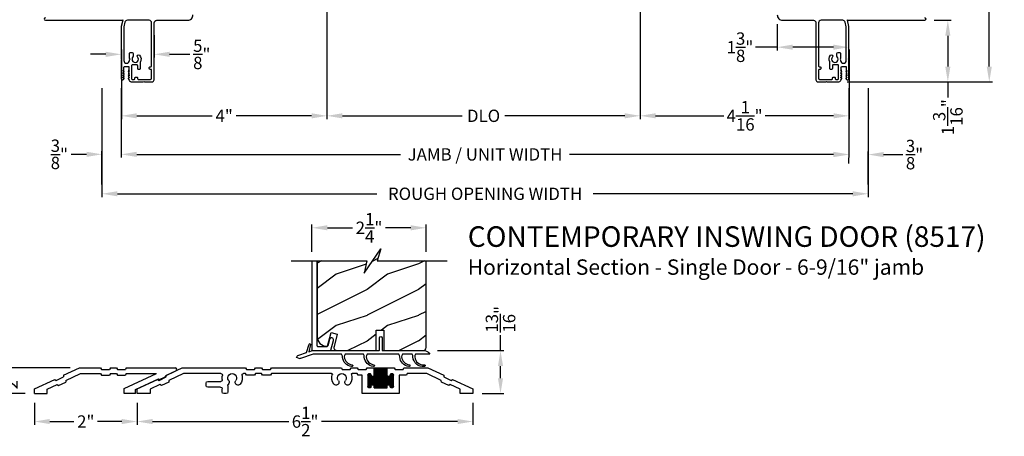
# Model space of a CAD drawing. Extents: x 238 to 374, y -200 to -156.
# Drawn here: x 286 to 305, y -178 to -170 of the extents above; entities that cross this region are included whole.
import ezdxf

# ---------------------------------------------------------------- set-up
doc = ezdxf.new("R2010")
doc.units = 0
doc.header["$LTSCALE"] = 2
doc.header["$MEASUREMENT"] = 0
doc.header["$PDMODE"] = 3
doc.layers.get('0').update_dxf_attribs({"linetype": 'CONTINUOUS'})
doc.layers.get('DEFPOINTS').update_dxf_attribs({"color": 3, "linetype": 'CONTINUOUS'})
doc.layers.add('Dim', color=7, linetype='CONTINUOUS')
doc.styles.add('Arial', font='arial.ttf')
doc.styles.get("Standard").update_dxf_attribs({"font": 'arial.ttf'})
doc.dimstyles.get("Standard").update_dxf_attribs({"dimtxt": 0.24, "dimasz": 0.3, "dimexe": 0.0625, "dimexo": 0.18, "dimgap": 0.09, "dimtad": 0, "dimdec": 4, "dimzin": 0, "dimdsep": 46, "dimlunit": 4, "dimtxsty": 'STANDARD', "dimcen": 0, "dimadec": 5, "dimazin": 0, "dimtfac": 1, "dimtdec": 4, "dimtofl": 0, "dimtmove": 0, "dimatfit": 3, "dimfxl": 1, "dimtolj": 1, "dimtzin": 0, "dimarcsym": 0})

# ---------------------------------------------------------------- blocks, each defined once
blk = doc.blocks.new('*D611')
at = {"layer": 'DEFPOINTS', "color": 0, "transparency": 16777216}
for p in [(287.776, -171.382), (301.93, -171.382), (301.93, -172.853)]:
    blk.add_point(p, dxfattribs=at)
at = {"layer": 'Dim', "color": 0, "lineweight": -2, "transparency": 16777216}
for p, q in [((287.776, -171.562), (287.776, -172.915)), ((301.93, -171.562), (301.93, -172.915)), ((288.076, -172.853), (293.207, -172.853)), ((301.63, -172.853), (296.498, -172.853))]:
    blk.add_line(p, q, dxfattribs=at)
at = {"layer": 'Dim', "color": 0, "transparency": 16777216}
for points in [[(288.076, -172.803), (288.076, -172.903), (287.776, -172.853)], [(301.63, -172.803), (301.63, -172.903), (301.93, -172.853)]]:
    blk.add_solid(points, dxfattribs=at)
at = {"layer": 'Dim', "color": 0, "transparency": 16777216, "insert": (294.853, -172.853), "char_height": 0.24, "attachment_point": 5}
blk.add_mtext('\\A1;JAMB / UNIT WIDTH', dxfattribs=at)
blk = doc.blocks.new('*D612')
at = {"layer": 'DEFPOINTS', "color": 0, "transparency": 16777216}
for p in [(287.401, -171.382), (302.305, -171.382), (302.305, -173.62)]:
    blk.add_point(p, dxfattribs=at)
at = {"layer": 'Dim', "color": 0, "lineweight": -2, "transparency": 16777216}
for p, q in [((287.401, -171.562), (287.401, -173.683)), ((302.305, -171.562), (302.305, -173.683)), ((287.701, -173.62), (292.75, -173.62)), ((302.005, -173.62), (296.955, -173.62))]:
    blk.add_line(p, q, dxfattribs=at)
at = {"layer": 'Dim', "color": 0, "transparency": 16777216}
for points in [[(287.701, -173.57), (287.701, -173.67), (287.401, -173.62)], [(302.005, -173.57), (302.005, -173.67), (302.305, -173.62)]]:
    blk.add_solid(points, dxfattribs=at)
at = {"layer": 'Dim', "color": 0, "transparency": 16777216, "insert": (294.853, -173.62), "char_height": 0.24, "attachment_point": 5}
blk.add_mtext('\\A1;ROUGH OPENING WIDTH', dxfattribs=at)
blk = doc.blocks.new('*D613')
at = {"layer": 'DEFPOINTS', "color": 0, "transparency": 16777216}
for p in [(287.401, -172.852), (287.776, -172.853), (287.401, -173.62)]:
    blk.add_point(p, dxfattribs=at)
at = {"layer": 'Dim', "color": 0, "lineweight": -2, "transparency": 16777216}
for p, q in [((287.776, -172.673), (287.776, -172.789)), ((287.101, -172.852), (286.801, -172.852)), ((287.401, -173.44), (287.401, -172.789)), ((288.076, -172.852), (288.376, -172.852))]:
    blk.add_line(p, q, dxfattribs=at)
at = {"layer": 'Dim', "color": 0, "transparency": 16777216}
for points in [[(287.101, -172.802), (287.101, -172.902), (287.401, -172.852)], [(288.076, -172.802), (288.076, -172.902), (287.776, -172.852)]]:
    blk.add_solid(points, dxfattribs=at)
at = {"layer": 'Dim', "color": 0, "transparency": 16777216, "insert": (286.572, -172.852), "char_height": 0.24, "attachment_point": 5}
blk.add_mtext('\\A1;{\\H1x;\\S3/8;}"', dxfattribs=at)
blk = doc.blocks.new('*D614')
at = {"layer": 'DEFPOINTS', "color": 0, "transparency": 16777216}
for p in [(301.93, -172.853), (302.305, -172.857), (302.305, -173.62)]:
    blk.add_point(p, dxfattribs=at)
at = {"layer": 'Dim', "color": 0, "lineweight": -2, "transparency": 16777216}
for p, q in [((301.63, -172.857), (301.33, -172.857)), ((301.93, -173.033), (301.93, -172.919)), ((302.305, -173.44), (302.305, -172.794)), ((302.605, -172.857), (302.977, -172.857))]:
    blk.add_line(p, q, dxfattribs=at)
at = {"layer": 'Dim', "color": 0, "transparency": 16777216}
for points in [[(301.63, -172.807), (301.63, -172.907), (301.93, -172.857)], [(302.605, -172.807), (302.605, -172.907), (302.305, -172.857)]]:
    blk.add_solid(points, dxfattribs=at)
at = {"layer": 'Dim', "color": 0, "transparency": 16777216, "insert": (303.206, -172.857), "char_height": 0.24, "attachment_point": 5}
blk.add_mtext('\\A1;{\\H1x;\\S3/8;}"', dxfattribs=at)
blk = doc.blocks.new('*D615')
at = {"layer": 'DEFPOINTS', "color": 0, "transparency": 16777216}
for p in [(287.776, -170.336), (288.416, -170.354), (288.416, -170.905)]:
    blk.add_point(p, dxfattribs=at)
at = {"layer": 'Dim', "color": 0, "lineweight": -2, "transparency": 16777216}
for p, q in [((287.776, -170.516), (287.776, -170.967)), ((288.416, -170.534), (288.416, -170.967)), ((287.476, -170.905), (287.176, -170.905)), ((288.716, -170.905), (289.113, -170.905))]:
    blk.add_line(p, q, dxfattribs=at)
at = {"layer": 'Dim', "color": 0, "transparency": 16777216}
for points in [[(287.476, -170.855), (287.476, -170.955), (287.776, -170.905)], [(288.716, -170.855), (288.716, -170.955), (288.416, -170.905)]]:
    blk.add_solid(points, dxfattribs=at)
at = {"layer": 'Dim', "color": 0, "transparency": 16777216, "insert": (289.342, -170.905), "char_height": 0.24, "attachment_point": 5}
blk.add_mtext('\\A1;{\\H1x;\\S5/8;}"', dxfattribs=at)
blk = doc.blocks.new('*D619')
at = {"layer": 'DEFPOINTS', "color": 0, "transparency": 16777216}
for p in [(303.405, -170.243), (303.854, -170.243), (301.719, -171.443)]:
    blk.add_point(p, dxfattribs=at)
at = {"layer": 'Dim', "color": 0, "lineweight": -2, "transparency": 16777216}
for p, q in [((303.585, -170.243), (303.916, -170.243)), ((303.854, -170.543), (303.854, -171.143)), ((301.899, -171.443), (303.916, -171.443)), ((303.854, -171.443), (303.854, -171.743))]:
    blk.add_line(p, q, dxfattribs=at)
at = {"layer": 'Dim', "color": 0, "transparency": 16777216}
for points in [[(303.804, -170.543), (303.904, -170.543), (303.854, -170.243)], [(303.804, -171.143), (303.904, -171.143), (303.854, -171.443)]]:
    blk.add_solid(points, dxfattribs=at)
at = {"layer": 'Dim', "color": 0, "transparency": 16777216, "insert": (303.854, -172.128), "char_height": 0.24, "attachment_point": 5, "rotation": 90}
blk.add_mtext('\\A1;1{\\H1x;\\S3/16;}"', dxfattribs=at)
blk = doc.blocks.new('*D621')
at = {"layer": 'DEFPOINTS', "color": 0, "transparency": 16777216}
for p in [(301.93, -163.63), (304.66, -163.63), (301.719, -171.443)]:
    blk.add_point(p, dxfattribs=at)
at = {"layer": 'Dim', "color": 0, "lineweight": -2, "transparency": 16777216}
for p, q in [((302.11, -163.63), (304.723, -163.63)), ((304.66, -163.93), (304.66, -167.141)), ((304.66, -171.143), (304.66, -167.932)), ((301.899, -171.443), (304.723, -171.443))]:
    blk.add_line(p, q, dxfattribs=at)
at = {"layer": 'Dim', "color": 0, "transparency": 16777216}
for points in [[(304.61, -163.93), (304.71, -163.93), (304.66, -163.63)], [(304.61, -171.143), (304.71, -171.143), (304.66, -171.443)]]:
    blk.add_solid(points, dxfattribs=at)
at = {"layer": 'Dim', "color": 0, "transparency": 16777216, "insert": (304.66, -167.537), "char_height": 0.24, "attachment_point": 5, "rotation": 90}
blk.add_mtext('\\A1;7{\\H1x;\\S13/16;}"', dxfattribs=at)
blk = doc.blocks.new('*D628')
at = {"layer": 'DEFPOINTS', "color": 0, "transparency": 16777216}
for p in [(300.537, -170.138), (300.537, -170.766), (301.93, -171.382)]:
    blk.add_point(p, dxfattribs=at)
at = {"layer": 'Dim', "color": 0, "lineweight": -2, "transparency": 16777216}
for p, q in [((300.537, -170.318), (300.537, -170.828)), ((300.537, -170.766), (300.115, -170.766)), ((301.63, -170.766), (300.837, -170.766)), ((301.93, -171.202), (301.93, -170.703))]:
    blk.add_line(p, q, dxfattribs=at)
at = {"layer": 'Dim', "color": 0, "transparency": 16777216}
for points in [[(300.837, -170.716), (300.837, -170.816), (300.537, -170.766)], [(301.63, -170.716), (301.63, -170.816), (301.93, -170.766)]]:
    blk.add_solid(points, dxfattribs=at)
at = {"layer": 'Dim', "color": 0, "transparency": 16777216, "insert": (299.811, -170.766), "char_height": 0.24, "attachment_point": 5}
blk.add_mtext('\\A1;1{\\H1x;\\S3/8;}"', dxfattribs=at)
blk = doc.blocks.new('*D636')
at = {"layer": 'DEFPOINTS', "color": 0, "transparency": 16777216}
for p in [(291.778, -169.569), (287.778, -170.631), (291.778, -172.102)]:
    blk.add_point(p, dxfattribs=at)
at = {"layer": 'Dim', "color": 0, "lineweight": -2, "transparency": 16777216}
for p, q in [((291.778, -169.749), (291.778, -172.165)), ((287.778, -170.811), (287.778, -172.165)), ((288.078, -172.102), (289.545, -172.102)), ((291.478, -172.102), (290.011, -172.102))]:
    blk.add_line(p, q, dxfattribs=at)
at = {"layer": 'Dim', "color": 0, "transparency": 16777216}
for points in [[(288.078, -172.052), (288.078, -172.152), (287.778, -172.102)], [(291.478, -172.052), (291.478, -172.152), (291.778, -172.102)]]:
    blk.add_solid(points, dxfattribs=at)
at = {"layer": 'Dim', "color": 0, "transparency": 16777216, "insert": (289.778, -172.102), "char_height": 0.24, "attachment_point": 5}
blk.add_mtext('\\A1;4"', dxfattribs=at)
blk = doc.blocks.new('*D555')
at = {"layer": 'DEFPOINTS', "color": 0, "transparency": 16777216}
for p in [(291.778, -169.569), (297.869, -169.58), (297.869, -172.102)]:
    blk.add_point(p, dxfattribs=at)
at = {"layer": 'Dim', "color": 0, "lineweight": -2, "transparency": 16777216}
for p, q in [((291.778, -169.749), (291.778, -172.165)), ((297.869, -169.76), (297.869, -172.165)), ((292.078, -172.102), (294.409, -172.102)), ((297.569, -172.102), (295.238, -172.102))]:
    blk.add_line(p, q, dxfattribs=at)
at = {"layer": 'Dim', "color": 0, "transparency": 16777216}
for points in [[(292.078, -172.052), (292.078, -172.152), (291.778, -172.102)], [(297.569, -172.052), (297.569, -172.152), (297.869, -172.102)]]:
    blk.add_solid(points, dxfattribs=at)
at = {"layer": 'Dim', "color": 0, "transparency": 16777216, "insert": (294.823, -172.102), "char_height": 0.24, "attachment_point": 5}
blk.add_mtext('\\A1;DLO', dxfattribs=at)
blk = doc.blocks.new('*D556')
at = {"layer": 'DEFPOINTS', "color": 0, "transparency": 16777216}
for p in [(297.869, -169.58), (301.932, -170.631), (301.932, -172.102)]:
    blk.add_point(p, dxfattribs=at)
at = {"layer": 'Dim', "color": 0, "lineweight": -2, "transparency": 16777216}
for p, q in [((297.869, -169.76), (297.869, -172.165)), ((301.932, -170.811), (301.932, -172.165)), ((298.169, -172.102), (299.499, -172.102)), ((301.632, -172.102), (300.302, -172.102))]:
    blk.add_line(p, q, dxfattribs=at)
at = {"layer": 'Dim', "color": 0, "transparency": 16777216}
for points in [[(298.169, -172.052), (298.169, -172.152), (297.869, -172.102)], [(301.632, -172.052), (301.632, -172.152), (301.932, -172.102)]]:
    blk.add_solid(points, dxfattribs=at)
at = {"layer": 'Dim', "color": 0, "transparency": 16777216, "insert": (299.901, -172.102), "char_height": 0.24, "attachment_point": 5}
blk.add_mtext('\\A1;4{\\H1x;\\S1/16;}"', dxfattribs=at)
blk = doc.blocks.new('A$C58A42A30')
for p, q in [((-1.73, -0.337), (-2.037, -0.48)), ((-1.264, -0.337), (-1.73, -0.337)), ((-1.247, -0.367), (-1.264, -0.337)), ((-1.091, -0.367), (-1.247, -0.367)), ((-1.074, -0.337), (-1.091, -0.367)), ((-0.935, -0.337), (-1.074, -0.337)), ((-0.685, -0.337), (-0.935, -0.337)), ((-0.935, -0.477), (-0.935, -0.337)), ((-0.935, -0.342), (-0.685, -0.342)), ((-0.935, -0.352), (-0.685, -0.352)), ((-0.935, -0.362), (-0.685, -0.362)), ((-0.935, -0.372), (-0.685, -0.372)), ((-0.935, -0.382), (-0.685, -0.382)), ((-0.926, -0.727), (-0.926, -0.337)), ((-0.916, -0.727), (-0.916, -0.337)), ((-0.906, -0.727), (-0.906, -0.337)), ((-0.896, -0.727), (-0.896, -0.337)), ((-0.886, -0.727), (-0.886, -0.337)), ((-0.876, -0.727), (-0.876, -0.337)), ((-0.866, -0.727), (-0.866, -0.337)), ((-0.856, -0.727), (-0.856, -0.337)), ((-0.846, -0.727), (-0.846, -0.337)), ((-0.836, -0.727), (-0.836, -0.337)), ((-0.826, -0.727), (-0.826, -0.337)), ((-0.816, -0.727), (-0.816, -0.337)), ((-0.806, -0.727), (-0.806, -0.337)), ((-0.796, -0.727), (-0.796, -0.337)), ((-0.786, -0.727), (-0.786, -0.337)), ((-0.776, -0.727), (-0.776, -0.337)), ((-0.766, -0.727), (-0.766, -0.337)), ((-0.756, -0.727), (-0.756, -0.337)), ((-0.746, -0.727), (-0.746, -0.337)), ((-0.736, -0.727), (-0.736, -0.337)), ((-0.726, -0.727), (-0.726, -0.337)), ((-0.716, -0.727), (-0.716, -0.337)), ((-0.706, -0.727), (-0.706, -0.337)), ((-0.696, -0.727), (-0.696, -0.337)), ((-0.686, -0.727), (-0.686, -0.337)), ((-0.546, -0.337), (-0.685, -0.337)), ((-0.685, -0.337), (-0.685, -0.477)), ((-0.529, -0.367), (-0.546, -0.337)), ((-0.373, -0.367), (-0.529, -0.367)), ((-0.356, -0.337), (-0.373, -0.367)), ((-0.236, -0.337), (-0.356, -0.337)), ((-0.219, -0.367), (-0.236, -0.337)), ((-0.063, -0.367), (-0.219, -0.367)), ((-0.046, -0.337), (-0.063, -0.367)), ((1.316, -0.337), (-0.046, -0.337)), ((1.333, -0.367), (1.316, -0.337)), ((1.489, -0.367), (1.333, -0.367)), ((1.506, -0.337), (1.489, -0.367)), ((1.626, -0.337), (1.506, -0.337)), ((1.643, -0.367), (1.626, -0.337)), ((1.799, -0.367), (1.643, -0.367)), ((1.816, -0.337), (1.799, -0.367)), ((3.051, -0.337), (1.816, -0.337)), ((3.357, -0.48), (3.051, -0.337)), ((-2.209, -0.56), (-2.605, -0.745)), ((-2.181, -0.58), (-2.209, -0.56)), ((-2.039, -0.514), (-2.181, -0.58)), ((-2.037, -0.48), (-2.039, -0.514)), ((-1.99, -0.58), (-1.706, -0.447)), ((-1.706, -0.447), (-1.328, -0.447)), ((-1.328, -0.447), (-1.311, -0.477)), ((-1.311, -0.477), (-1.17, -0.477)), ((-1.17, -0.477), (-1.17, -0.837)), ((-1.06, -0.472), (-0.996, -0.472)), ((-1.06, -0.695), (-1.06, -0.48)), ((-1.06, -0.482), (-0.995, -0.482)), ((-1.06, -0.492), (-0.991, -0.492)), ((-1.06, -0.502), (-0.982, -0.502)), ((-1.06, -0.512), (-0.56, -0.512)), ((-1.06, -0.522), (-0.56, -0.522)), ((-1.06, -0.532), (-0.56, -0.532)), ((-1.06, -0.542), (-0.56, -0.542)), ((-1.06, -0.552), (-0.56, -0.552)), ((-1.06, -0.562), (-0.56, -0.562)), ((-1.06, -0.572), (-0.56, -0.572)), ((-1.056, -0.711), (-1.056, -0.463)), ((-1.055, -0.462), (-1, -0.462)), ((-1.046, -0.452), (-1.01, -0.452)), ((-1.046, -0.722), (-1.046, -0.453)), ((-1.036, -0.726), (-1.036, -0.448)), ((-1.026, -0.727), (-1.026, -0.447)), ((-1.016, -0.725), (-1.016, -0.449)), ((-1.006, -0.719), (-1.006, -0.456)), ((-0.996, -0.701), (-0.996, -0.473)), ((-0.996, -0.476), (-0.995, -0.477)), ((-0.986, -0.675), (-0.986, -0.499)), ((-0.976, -0.669), (-0.976, -0.505)), ((-0.966, -0.667), (-0.966, -0.507)), ((-0.956, -0.669), (-0.956, -0.506)), ((-0.949, -0.502), (-0.672, -0.502)), ((-0.946, -0.674), (-0.946, -0.5)), ((-0.94, -0.492), (-0.681, -0.492)), ((-0.936, -0.482), (-0.685, -0.482)), ((-0.936, -0.691), (-0.936, -0.483)), ((-0.935, -0.392), (-0.685, -0.392)), ((-0.935, -0.402), (-0.685, -0.402)), ((-0.935, -0.412), (-0.685, -0.412)), ((-0.935, -0.422), (-0.685, -0.422)), ((-0.935, -0.432), (-0.685, -0.432)), ((-0.935, -0.442), (-0.685, -0.442)), ((-0.935, -0.452), (-0.685, -0.452)), ((-0.935, -0.462), (-0.685, -0.462)), ((-0.935, -0.472), (-0.685, -0.472)), ((-0.676, -0.675), (-0.676, -0.499)), ((-0.666, -0.669), (-0.666, -0.505)), ((-0.656, -0.667), (-0.656, -0.507)), ((-0.646, -0.669), (-0.646, -0.506)), ((-0.639, -0.502), (-0.56, -0.502)), ((-0.636, -0.674), (-0.636, -0.5)), ((-0.63, -0.492), (-0.56, -0.492)), ((-0.626, -0.482), (-0.56, -0.482)), ((-0.626, -0.691), (-0.626, -0.483)), ((-0.625, -0.472), (-0.561, -0.472)), ((-0.625, -0.477), (-0.625, -0.476)), ((-0.62, -0.462), (-0.565, -0.462)), ((-0.616, -0.717), (-0.616, -0.457)), ((-0.611, -0.452), (-0.575, -0.452)), ((-0.606, -0.724), (-0.606, -0.45)), ((-0.596, -0.727), (-0.596, -0.447)), ((-0.586, -0.726), (-0.586, -0.448)), ((-0.576, -0.722), (-0.576, -0.452)), ((-0.566, -0.713), (-0.566, -0.461)), ((-0.56, -0.48), (-0.56, -0.695)), ((-0.45, -0.837), (-0.45, -0.477)), ((-0.45, -0.477), (-0.373, -0.477)), ((-0.373, -0.477), (-0.356, -0.447)), ((-0.356, -0.447), (-0.255, -0.447)), ((0.145, -0.447), (1.316, -0.447)), ((1.316, -0.447), (1.333, -0.477)), ((1.333, -0.477), (1.489, -0.477)), ((1.489, -0.477), (1.506, -0.447)), ((1.506, -0.447), (1.626, -0.447)), ((1.626, -0.447), (1.643, -0.477)), ((1.643, -0.477), (1.799, -0.477)), ((1.799, -0.477), (1.816, -0.447)), ((1.816, -0.447), (1.856, -0.447)), ((2.298, -0.447), (3.026, -0.447)), ((3.026, -0.447), (3.311, -0.58)), ((3.36, -0.514), (3.357, -0.48)), ((3.501, -0.58), (3.36, -0.514)), ((3.529, -0.56), (3.501, -0.58)), ((3.926, -0.745), (3.529, -0.56)), ((-2.605, -0.745), (-2.605, -0.837)), ((-2.355, -0.75), (-2.162, -0.66)), ((-2.355, -0.837), (-2.355, -0.75)), ((-2.162, -0.66), (-2.134, -0.68)), ((-2.134, -0.68), (-1.993, -0.614)), ((-1.993, -0.614), (-1.99, -0.58)), ((-1.06, -0.582), (-0.56, -0.582)), ((-1.06, -0.592), (-0.56, -0.592)), ((-1.06, -0.602), (-0.56, -0.602)), ((-1.06, -0.612), (-0.56, -0.612)), ((-1.06, -0.622), (-0.56, -0.622)), ((-1.06, -0.632), (-0.56, -0.632)), ((-1.06, -0.642), (-0.56, -0.642)), ((-1.06, -0.652), (-0.56, -0.652)), ((-1.06, -0.662), (-0.56, -0.662)), ((-1.06, -0.672), (-0.982, -0.672)), ((-1.06, -0.682), (-0.991, -0.682)), ((-1.06, -0.692), (-0.995, -0.692)), ((-1.059, -0.702), (-0.996, -0.702)), ((-1.055, -0.712), (-1.001, -0.712)), ((-1.045, -0.722), (-1.011, -0.722)), ((-0.995, -0.697), (-0.996, -0.698)), ((-0.948, -0.672), (-0.672, -0.672)), ((-0.939, -0.682), (-0.681, -0.682)), ((-0.936, -0.692), (-0.685, -0.692)), ((-0.935, -0.727), (-0.935, -0.697)), ((-0.935, -0.702), (-0.685, -0.702)), ((-0.935, -0.712), (-0.685, -0.712)), ((-0.935, -0.722), (-0.685, -0.722)), ((-0.685, -0.727), (-0.935, -0.727)), ((-0.685, -0.697), (-0.685, -0.727)), ((-0.638, -0.672), (-0.56, -0.672)), ((-0.629, -0.682), (-0.56, -0.682)), ((-0.626, -0.692), (-0.56, -0.692)), ((-0.625, -0.698), (-0.625, -0.697)), ((-0.624, -0.702), (-0.561, -0.702)), ((-0.62, -0.712), (-0.566, -0.712)), ((-0.61, -0.722), (-0.576, -0.722)), ((2.163, -0.682), (2.163, -0.806)), ((2.273, -0.806), (2.273, -0.743)), ((2.554, -0.602), (2.301, -0.602)), ((2.304, -0.712), (2.554, -0.712)), ((2.585, -0.681), (2.585, -0.633)), ((3.311, -0.58), (3.313, -0.614)), ((3.313, -0.614), (3.455, -0.68)), ((3.455, -0.68), (3.483, -0.66)), ((3.483, -0.66), (3.676, -0.75)), ((3.676, -0.75), (3.676, -0.837)), ((3.926, -0.837), (3.926, -0.745)), ((-2.605, -0.837), (-2.355, -0.837)), ((-1.17, -0.837), (-0.45, -0.837)), ((2.194, -0.837), (2.242, -0.837)), ((3.676, -0.837), (3.926, -0.837))]:
    blk.add_line(p, q)
for centre, radius, start, end in [((-1.028, -0.48), 0.0325, 5.8893, 180), ((-0.965, -0.477), 0.03, 180, 0), ((-0.655, -0.477), 0.03, 180, 0), ((-0.593, -0.48), 0.0325, 360, 174.1107), ((-0.255, -0.463), 0.016, 340.7198, 90), ((-0.055, -0.533), 0.196, 160.7198, 217.0173), ((-0.055, -0.533), 0.086, 322.9827, 217.0173), ((-0.055, -0.533), 0.196, 322.9827, 19.2802), ((0.145, -0.463), 0.016, 90, 199.2802), ((1.856, -0.478), 0.0313, 346.0501, 90), ((2.077, -0.533), 0.196, 166.0501, 217.0173), ((2.077, -0.533), 0.086, 322.9827, 217.0173), ((2.298, -0.478), 0.0313, 90, 193.9499), ((2.077, -0.533), 0.196, 350.4466, 13.9499), ((2.301, -0.571), 0.0313, 170.4466, 270), ((-1.028, -0.695), 0.0325, 180, 354.1107), ((-0.965, -0.697), 0.03, 0, 180), ((-0.655, -0.697), 0.03, 0, 180), ((-0.593, -0.695), 0.0325, 185.8893, 0), ((-0.168, -0.618), 0.055, 217.0173, 37.0173), ((0.057, -0.618), 0.055, 142.9827, 322.9827), ((1.964, -0.618), 0.055, 217.0173, 37.0173), ((2.19, -0.618), 0.055, 142.9827, 227.7741), ((2.132, -0.682), 0.0313, 360, 47.7741), ((2.304, -0.743), 0.0312, 90, 180), ((2.554, -0.633), 0.0312, 0, 90), ((2.554, -0.681), 0.0312, 270, 0), ((2.194, -0.806), 0.0312, 180, 270), ((2.242, -0.806), 0.0313, 270, 360)]:
    blk.add_arc(centre, radius, start, end)
blk = doc.blocks.new('*D557')
at = {"layer": 'DEFPOINTS', "color": 0, "transparency": 16777216}
for p in [(288.086, -177.51), (294.617, -177.51), (294.617, -178.054)]:
    blk.add_point(p, dxfattribs=at)
at = {"layer": 'Dim', "color": 0, "lineweight": -2, "transparency": 16777216}
for p, q in [((288.086, -177.69), (288.086, -178.117)), ((294.617, -177.69), (294.617, -178.117)), ((288.386, -178.054), (291.036, -178.054)), ((294.317, -178.054), (291.668, -178.054))]:
    blk.add_line(p, q, dxfattribs=at)
at = {"layer": 'Dim', "color": 0, "transparency": 16777216}
for points in [[(288.386, -178.004), (288.386, -178.104), (288.086, -178.054)], [(294.317, -178.004), (294.317, -178.104), (294.617, -178.054)]]:
    blk.add_solid(points, dxfattribs=at)
at = {"layer": 'Dim', "color": 0, "transparency": 16777216, "insert": (291.352, -178.054), "char_height": 0.24, "attachment_point": 5}
blk.add_mtext('\\A1;6{\\H1x;\\S1/2;}"', dxfattribs=at)
blk = doc.blocks.new('*D558')
at = {"layer": 'DEFPOINTS', "color": 0, "transparency": 16777216}
for p in [(285.473, -177.01), (286.961, -177.01), (286.086, -177.51)]:
    blk.add_point(p, dxfattribs=at)
at = {"layer": 'Dim', "color": 0, "lineweight": -2, "transparency": 16777216}
for p, q in [((285.473, -176.71), (285.473, -176.41)), ((286.781, -177.01), (285.411, -177.01)), ((285.906, -177.51), (285.411, -177.51)), ((285.473, -177.81), (285.473, -178.11))]:
    blk.add_line(p, q, dxfattribs=at)
at = {"layer": 'Dim', "color": 0, "transparency": 16777216}
for points in [[(285.423, -176.71), (285.523, -176.71), (285.473, -177.01)], [(285.423, -177.81), (285.523, -177.81), (285.473, -177.51)]]:
    blk.add_solid(points, dxfattribs=at)
at = {"layer": 'Dim', "color": 0, "transparency": 16777216, "insert": (285.473, -177.26), "char_height": 0.24, "attachment_point": 5, "rotation": 90}
blk.add_mtext('\\A1;{\\H1x;\\S1/2;}"', dxfattribs=at)
blk = doc.blocks.new('*D559')
at = {"layer": 'DEFPOINTS', "color": 0, "transparency": 16777216}
for p in [(293.707, -174.282), (291.485, -174.928), (293.707, -174.928)]:
    blk.add_point(p, dxfattribs=at)
at = {"layer": 'Dim', "color": 0, "lineweight": -2, "transparency": 16777216}
for p, q in [((291.485, -174.748), (291.485, -174.22)), ((293.707, -174.748), (293.707, -174.22)), ((291.785, -174.282), (292.275, -174.282)), ((293.407, -174.282), (292.917, -174.282))]:
    blk.add_line(p, q, dxfattribs=at)
at = {"layer": 'Dim', "color": 0, "transparency": 16777216}
for points in [[(291.785, -174.232), (291.785, -174.332), (291.485, -174.282)], [(293.407, -174.232), (293.407, -174.332), (293.707, -174.282)]]:
    blk.add_solid(points, dxfattribs=at)
at = {"layer": 'Dim', "color": 0, "transparency": 16777216, "insert": (292.596, -174.282), "char_height": 0.24, "attachment_point": 5}
blk.add_mtext('\\A1;2{\\H1x;\\S1/4;}"', dxfattribs=at)
blk = doc.blocks.new('*D560')
at = {"layer": 'DEFPOINTS', "color": 0, "transparency": 16777216}
for p in [(293.749, -176.674), (295.153, -176.674), (294.617, -177.51)]:
    blk.add_point(p, dxfattribs=at)
at = {"layer": 'Dim', "color": 0, "lineweight": -2, "transparency": 16777216}
for p, q in [((295.153, -176.674), (295.153, -176.374)), ((293.929, -176.674), (295.215, -176.674)), ((295.153, -177.21), (295.153, -176.974)), ((294.797, -177.51), (295.215, -177.51))]:
    blk.add_line(p, q, dxfattribs=at)
at = {"layer": 'Dim', "color": 0, "transparency": 16777216}
for points in [[(295.103, -176.974), (295.203, -176.974), (295.153, -176.674)], [(295.103, -177.21), (295.203, -177.21), (295.153, -177.51)]]:
    blk.add_solid(points, dxfattribs=at)
at = {"layer": 'Dim', "color": 0, "transparency": 16777216, "insert": (295.153, -176.064), "char_height": 0.24, "attachment_point": 5, "rotation": 90}
blk.add_mtext('\\A1;{\\H1x;\\S13/16;}"', dxfattribs=at)
blk = doc.blocks.new('ADA SILL EXT_CL_S_4228')
for p, q in [((-1.81, -0.033), (-1.504, 0.11)), ((-1.764, -0.133), (-1.479, 0)), ((-1.504, 0.11), (-1.09, 0.11)), ((-1.479, 0), (-1.09, 0)), ((-1.09, 0.11), (-1.073, 0.08)), ((-1.09, 0), (-1.073, -0.03)), ((-1.073, 0.08), (-0.917, 0.08)), ((-0.9, 0.11), (-0.917, 0.08)), ((-0.9, 0), (-0.917, -0.03)), ((-0.9, 0.11), (-0.78, 0.11)), ((-0.9, 0), (-0.78, 0)), ((-0.78, 0.11), (-0.763, 0.08)), ((-0.78, 0), (-0.763, -0.03)), ((-0.763, 0.08), (-0.607, 0.08)), ((-0.629, -0.293), (0, 0)), ((-0.59, 0.11), (-0.607, 0.08)), ((-0.59, 0), (-0.607, -0.03)), ((-0.59, 0.11), (0.361, 0.11)), ((-0.59, 0), (0, 0)), ((0.169, -0.043), (0.374, 0.053)), ((-2.379, -0.298), (-1.982, -0.113)), ((-1.982, -0.113), (-1.954, -0.133)), ((-1.954, -0.133), (-1.813, -0.067)), ((-1.907, -0.233), (-1.767, -0.167)), ((-1.81, -0.033), (-1.813, -0.067)), ((-1.764, -0.133), (-1.767, -0.167)), ((-1.073, -0.03), (-0.917, -0.03)), ((-0.763, -0.03), (-0.607, -0.03)), ((-0.409, -0.312), (0.038, -0.104)), ((0.038, -0.104), (0.057, -0.117)), ((0.057, -0.117), (0.167, -0.066)), ((0.169, -0.043), (0.167, -0.066)), ((-2.379, -0.39), (-2.379, -0.298)), ((-2.129, -0.303), (-1.936, -0.213)), ((-2.129, -0.39), (-2.129, -0.303)), ((-1.936, -0.213), (-1.907, -0.233)), ((-0.629, -0.39), (-0.629, -0.293)), ((-0.409, -0.39), (-0.409, -0.312)), ((-2.379, -0.39), (-2.129, -0.39)), ((-0.409, -0.39), (-0.629, -0.39))]:
    blk.add_line(p, q)
blk.add_arc((0.361, 0.08), 0.03, 295, 90)
blk = doc.blocks.new('*D561')
at = {"color": 0, "lineweight": -2, "transparency": 16777216}
for p, q in [((286.086, -177.69), (286.086, -178.117)), ((288.086, -177.69), (288.086, -178.117)), ((286.386, -178.054), (286.856, -178.054)), ((287.786, -178.054), (287.316, -178.054))]:
    blk.add_line(p, q, dxfattribs=at)
at = {"color": 0, "transparency": 16777216}
for points in [[(286.386, -178.004), (286.386, -178.104), (286.086, -178.054)], [(287.786, -178.004), (287.786, -178.104), (288.086, -178.054)]]:
    blk.add_solid(points, dxfattribs=at)
at = {"layer": 'DEFPOINTS', "color": 0, "transparency": 16777216}
for p in [(286.086, -177.51), (288.086, -177.51), (286.086, -178.054)]:
    blk.add_point(p, dxfattribs=at)
at = {"color": 0, "transparency": 16777216, "insert": (287.086, -178.054), "char_height": 0.24, "attachment_point": 5}
blk.add_mtext('\\A1;2"', dxfattribs=at)

msp = doc.modelspace()

# ---------------------------------------------------------------- hatches: boundary and pattern name
h = msp.add_hatch()
h.set_pattern_fill('WOOD2', color=256, style=0)
h.set_pattern_definition([(216.8699, (21.95516, -199.18799), (2.99999992, 2.00000012), [0.5, -4.5]), (206.5651, (22.55516, -199.488), (-0.99999916, -1.0000013), [1.118034, -1.118034]), (198.4349, (22.55516, -199.988), (-2.00000043, -0.9999984), [0.632456, -2.529822])])
h.paths.add_polyline_path([(293.70711, -174.92787), (292.75287, -174.92787), (292.82706, -174.68928), (292.49865, -175.16645), (292.55287, -174.92787), (291.58511, -174.92787), (291.58511, -176.40005), (291.58872, -176.43673), (291.59942, -176.47199), (291.61679, -176.5045), (291.64017, -176.53299), (291.66866, -176.55637), (291.70117, -176.57374), (291.73643, -176.58444), (291.77311, -176.58805), (291.78777, -176.58805, 0.00791809), (291.78802, -176.58785), (291.85897, -176.32305), (291.97871, -176.35513), (291.91434, -176.59537, 0.49314591), (291.97471, -176.67405), (292.73669, -176.67405), (292.73669, -176.47133, -0.59248988), (292.73473, -176.4539), (292.73669, -176.45252), (292.73669, -176.38633, -0.59315558), (292.73474, -176.36889), (292.73669, -176.36752), (292.73669, -176.27582), (292.88562, -176.27582), (292.88562, -176.67405), (293.64461, -176.67405, 0.41421356), (293.70711, -176.61155)])

# ---------------------------------------------------------------- linework, layer by layer
for p, q in [((291.48511, -174.92787), (291.48511, -176.65807)), ((291.58511, -176.58008), (291.58511, -174.92787)), ((291.82586, -176.45404), (291.79139, -176.58267)), ((291.8529, -176.66222), (291.90313, -176.47475)), ((291.50111, -176.67408), (291.83744, -176.67408)), ((291.59511, -176.59008), (291.78173, -176.59008)), ((292.90892, -176.67405), (293.6826, -176.67405))]:
    msp.add_line(p, q)
for points in [[(286.30058, -170.19277, 0.99999413), (286.30058, -170.24277), (287.79325, -170.24277, 0.19880108), (287.79679, -170.24131), (287.80532, -170.23277), (287.80532, -170.24274), (287.77626, -170.36488, 0.05860448), (287.77558, -170.37067), (287.77558, -170.98677), (287.78758, -170.99877), (287.77558, -171.01077), (287.77558, -171.3816, 0.76752208), (287.82076, -171.39369), (287.83223, -171.37381, 0.57717498), (287.82703, -171.36481), (287.82103, -171.36481, -0.60319084), (287.81608, -171.35542), (287.83198, -171.3322, 0.60338639), (287.82703, -171.32281), (287.82103, -171.32281, -0.60316506), (287.81608, -171.31342), (287.83198, -171.2902, 0.60335876), (287.82703, -171.28081), (287.82103, -171.28081, -0.60319084), (287.81608, -171.27142), (287.83198, -171.2482, 0.60338639), (287.82703, -171.23881), (287.82103, -171.23881, -0.57732283), (287.81584, -171.22981), (287.82577, -171.21261, 0.1318042), (287.82657, -171.20961), (287.82657, -171.15383, -0.41415623), (287.84157, -171.13883), (287.91157, -171.13883, -0.41417914), (287.92657, -171.15383), (287.92657, -171.20361), (287.9255, -171.20361, 0.57735979), (287.9203, -171.21261), (287.93023, -171.22981, -0.57732283), (287.92503, -171.23881), (287.91903, -171.23881, 0.60319084), (287.91408, -171.2482), (287.92998, -171.27142, -0.60319084), (287.92503, -171.28081), (287.91903, -171.28081, 0.60316321), (287.91408, -171.2902), (287.92998, -171.31342, -0.60316506), (287.92503, -171.32281), (287.91903, -171.32281, 0.60319084), (287.91408, -171.3322), (287.92998, -171.35542, -0.60319084), (287.92503, -171.36481), (287.91903, -171.36481, 0.55227901), (287.91362, -171.3734), (287.92991, -171.40734, 0.28848216), (287.98626, -171.44281), (288.20175, -171.44281), (288.21375, -171.43081), (288.22575, -171.44281), (288.37332, -171.44281, 0.41421287), (288.41632, -171.39981), (288.41632, -170.29279, -0.41420073), (288.46632, -170.24279), (289.06824, -170.24279, 0.42700893), (289.16815, -170.13844)], [(300.53702, -170.13844, 0.42700893), (300.63693, -170.24279), (301.23885, -170.24279, -0.41420073), (301.28885, -170.29279), (301.28885, -171.39981, 0.41421287), (301.33185, -171.44281), (301.47942, -171.44281), (301.49142, -171.43081), (301.50342, -171.44281), (301.71891, -171.44281, 0.28848216), (301.77526, -171.40734), (301.79155, -171.3734, 0.55227901), (301.78614, -171.36481), (301.78014, -171.36481, -0.60319084), (301.77519, -171.35542), (301.79109, -171.3322, 0.60319084), (301.78614, -171.32281), (301.78014, -171.32281, -0.60316506), (301.77519, -171.31342), (301.79109, -171.2902, 0.60316321), (301.78614, -171.28081), (301.78014, -171.28081, -0.60319084), (301.77519, -171.27142), (301.79109, -171.2482, 0.60319084), (301.78614, -171.23881), (301.78014, -171.23881, -0.57732283), (301.77494, -171.22981), (301.78487, -171.21261, 0.57735979), (301.77967, -171.20361), (301.7786, -171.20361), (301.7786, -171.15383, -0.41417914), (301.7936, -171.13883), (301.8636, -171.13883, -0.41415623), (301.8786, -171.15383), (301.8786, -171.20961, 0.1318042), (301.8794, -171.21261), (301.88933, -171.22981, -0.57732283), (301.88414, -171.23881), (301.87814, -171.23881, 0.60338639), (301.87319, -171.2482), (301.88909, -171.27142, -0.60319084), (301.88414, -171.28081), (301.87814, -171.28081, 0.60335876), (301.87319, -171.2902), (301.88909, -171.31342, -0.60316506), (301.88414, -171.32281), (301.87814, -171.32281, 0.60338639), (301.87319, -171.3322), (301.88909, -171.35542, -0.60319084), (301.88414, -171.36481), (301.87814, -171.36481, 0.57717498), (301.87294, -171.37381), (301.88441, -171.39369, 0.76752208), (301.92959, -171.3816), (301.92959, -171.01077), (301.91759, -170.99877), (301.92959, -170.98677), (301.92959, -170.37067, 0.05860448), (301.92891, -170.36488), (301.89985, -170.24274), (301.89985, -170.23277), (301.90838, -170.24131, 0.19880108), (301.91192, -170.24277), (303.40459, -170.24277, 0.99999413), (303.40459, -170.19277)], [(301.35377, -171.14727), (301.36877, -171.14727, -0.41423445), (301.38377, -171.16227), (301.38377, -171.18227, -0.41423445), (301.36877, -171.19727), (301.35377, -171.19727, 0.4141987), (301.33877, -171.21227), (301.33877, -171.37027, 0.41421953), (301.36077, -171.39227), (301.59777, -171.39227, 0.41415623), (301.61277, -171.37727), (301.61277, -171.36227, -0.41423445), (301.62777, -171.34727), (301.64777, -171.34727, -0.41423445), (301.66277, -171.36227), (301.66277, -171.37727, 0.41423445), (301.67777, -171.39227), (301.7136, -171.39227, 0.41423445), (301.7286, -171.37727), (301.7286, -171.12624, 0.41423445), (301.7136, -171.11124), (301.62377, -171.11124, 0.41423445), (301.60877, -171.12624), (301.60877, -171.18227, -0.41417914), (301.59377, -171.19727), (301.57377, -171.19727, -0.41423445), (301.55877, -171.18227), (301.55877, -171.05888, 0.1232778), (301.557, -171.05181, -0.32263158), (301.57447, -170.92148, -0.99997512), (301.6108, -170.95583, 2.35727888), (301.70067, -170.95485, -0.19724908), (301.69418, -170.93903), (301.69418, -170.89153, -0.4141983), (301.71918, -170.86653), (301.74371, -170.86653, -0.41424524), (301.76871, -170.89153), (301.76871, -170.98661), (301.75655, -170.99877), (301.76871, -171.01093), (301.76871, -171.02383, 0.99999471), (301.87959, -171.02383), (301.87959, -170.37473, 0.05921329), (301.87889, -170.36888), (301.85778, -170.28109, 0.34666673), (301.80917, -170.24279), (301.38877, -170.24279, 0.41420761), (301.33877, -170.29279), (301.33877, -171.13227, 0.41417914), (301.35377, -171.14727)], [(291.58511, -174.92787), (291.58511, -176.40005), (291.58872, -176.43673), (291.59942, -176.47199), (291.61679, -176.5045), (291.64017, -176.53299), (291.66866, -176.55637), (291.70117, -176.57374), (291.73643, -176.58444), (291.77311, -176.58805), (291.78797, -176.58805), (291.85897, -176.32305), (291.97871, -176.35513), (291.91434, -176.59537, 0.49314591), (291.97471, -176.67405), (292.73669, -176.67405), (292.73669, -176.27582), (292.88562, -176.27582), (292.88562, -176.67405), (293.64461, -176.67405, 0.41421356), (293.70711, -176.61155), (293.70711, -174.92787)]]:
    msp.add_lwpolyline(points, format="xyb")
for points in [[(287.93646, -171.01093), (287.94862, -170.99877), (287.93646, -170.98661), (287.93646, -170.89153, -0.41424524), (287.96146, -170.86653), (287.98599, -170.86653, -0.4141983), (288.01099, -170.89153), (288.01099, -170.93903, -0.19724908), (288.0045, -170.95485, 2.3572844), (288.09437, -170.95583, -0.99997512), (288.1307, -170.92148, -0.32263158), (288.14817, -171.05181, 0.1232778), (288.1464, -171.05888), (288.1464, -171.18227, -0.41423445), (288.1314, -171.19727), (288.1114, -171.19727, -0.41417914), (288.0964, -171.18227), (288.0964, -171.12624, 0.41423445), (288.0814, -171.11124), (287.99157, -171.11124, 0.41423445), (287.97657, -171.12624), (287.97657, -171.37727, 0.41423445), (287.99157, -171.39227), (288.0274, -171.39227, 0.41423445), (288.0424, -171.37727), (288.0424, -171.36227, -0.41423445), (288.0574, -171.34727), (288.0774, -171.34727, -0.41423445), (288.0924, -171.36227), (288.0924, -171.37727, 0.41415623), (288.1074, -171.39227), (288.3444, -171.39227, 0.41421953), (288.3664, -171.37027), (288.3664, -171.21227, 0.4141987), (288.3514, -171.19727), (288.3364, -171.19727, -0.41423445), (288.3214, -171.18227), (288.3214, -171.16227, -0.41423445), (288.3364, -171.14727), (288.3514, -171.14727, 0.41417914), (288.3664, -171.13227), (288.3664, -170.29279, 0.41420761), (288.3164, -170.24279), (287.896, -170.24279, 0.34666673), (287.84739, -170.28109), (287.82628, -170.36888, 0.05921329), (287.82558, -170.37473), (287.82558, -171.02383, 0.99999471), (287.93646, -171.02383)], [(292.53883, -176.79738, 0.35436267), (292.69094, -176.94923, -1.00603567), (292.68068, -176.9827, -0.34948148), (292.50383, -176.79841, 0.16283562), (292.48633, -176.74405), (292.13133, -176.74405, 0.1598879), (292.11383, -176.79738, 0.35436267), (292.26594, -176.94923, -1.00603567), (292.25568, -176.9827, -0.34948148), (292.07883, -176.79841, 0.16283748), (292.06133, -176.74405), (291.50675, -176.74405), (291.26014, -176.82418, 0.27732454), (291.25338, -176.83195), (291.18653, -176.80796, -0.27732454), (291.22708, -176.76132), (291.37636, -176.71281), (291.43051, -176.54745, -0.97149864), (291.45926, -176.55595), (291.42167, -176.69809), (291.49567, -176.67405), (292.78856, -176.67405, 0.41421356), (292.79856, -176.66405), (292.79856, -176.42405, -1), (292.84856, -176.42405), (292.84856, -176.66405, 0.41421356), (292.85856, -176.67405), (293.6826, -176.67405, -0.25283022), (293.77534, -176.74405), (293.5021, -176.74405, 0.15865464), (293.4846, -176.79694, 0.43501803), (293.67291, -176.94943, -0.99135029), (293.67116, -176.98439, -0.42902076), (293.4496, -176.79738, 0.15988867), (293.4321, -176.74405), (293.2451, -176.74405, 0.15694208), (293.22761, -176.79634, 0.35436267), (293.37971, -176.9482, -1.00603567), (293.36946, -176.98166, -0.34948148), (293.1926, -176.79738, 0.15988868), (293.1751, -176.74405), (292.55633, -176.74405, 0.1598879)]]:
    msp.add_lwpolyline(points, format="xyb", close=True)
msp.add_lwpolyline([(291.07941, -174.92787), (292.55287, -174.92787), (292.49865, -175.16645), (292.82706, -174.68928), (292.75287, -174.92787), (294.11281, -174.92787)])
at = {"flags": 128}
for points in [[(291.90313, -176.47475), (291.90415, -176.45917), (291.89913, -176.44439), (291.88884, -176.43266), (291.87485, -176.42576), (291.85927, -176.42474), (291.84449, -176.42975), (291.83276, -176.44004), (291.82586, -176.45404)], [(291.48511, -176.65807), (291.48542, -176.6612), (291.48633, -176.6642), (291.48781, -176.66697), (291.4898, -176.66939), (291.49222, -176.67139), (291.49499, -176.67286), (291.49799, -176.67377), (291.50111, -176.67408)], [(291.83744, -176.67408), (291.84005, -176.67386), (291.84259, -176.67323), (291.84499, -176.67219), (291.84718, -176.67077), (291.84912, -176.66902), (291.85075, -176.66697), (291.85202, -176.66468), (291.8529, -176.66222)]]:
    msp.add_lwpolyline(points, dxfattribs=at)
for centre, start, end in [((291.59511, -176.58008), 180, 270), ((291.78173, -176.58008), 270, 344.99973)]:
    msp.add_arc(centre, 0.01, start, end)

# ---------------------------------------------------------------- block references
msp.add_blockref('ADA SILL EXT_CL_S_4228', (288.46491, -177.12005))
at = {"xscale": -1}
msp.add_blockref('A$C58A42A30', (292.01176, -176.67289), dxfattribs=at)

# ---------------------------------------------------------------- texts
at = {"style": 'Arial'}
for s, height, p in [('%%UCONTEMPORARY INSWING DOOR (8517)', 0.4, (294.51627, -174.65315)), ('Horizontal Section - Single Door - 6-9/16" jamb', 0.3, (294.51587, -175.1972))]:
    msp.add_text(s, height=height, dxfattribs=at).set_placement(p)

# ---------------------------------------------------------------- dimensions: what is measured, and where the dimension line sits
dim = msp.add_linear_dim(base=(286.08611, -178.0541), p1=(288.08611, -177.51005), p2=(286.08611, -177.51005), dimstyle='STANDARD', override={"dimpost": '\\X'})
dim.commit()
dim.dimension.update_dxf_attribs({"geometry": '*D561', "text_midpoint": (287.08611, -178.0541)})
at = {"layer": 'Dim'}
for base, p1, p2, picture, middle in [((304.66018, -163.6303), (301.71891, -171.44281), (301.92959, -163.6303), '*D621', (304.66018, -167.53655)), ((295.15272, -176.67405), (294.61711, -177.51005), (293.74898, -176.67405), '*D560', (295.15272, -176.06378)), ((285.47328, -177.01005), (286.08611, -177.51005), (286.96109, -177.01005), '*D558', (285.47328, -177.26005))]:
    dim = msp.add_linear_dim(base=base, p1=p1, p2=p2, angle=90, dimstyle='STANDARD', override={"dimpost": '\\X'}, dxfattribs=at)
    dim.commit()
    dim.dimension.update_dxf_attribs({"geometry": picture, "text_midpoint": middle})
for base, p1, p2, override, picture, middle in [((291.77764, -172.10221), (287.77814, -170.63117), (291.77764, -169.56888), {"dimpost": '\\X', "dimtmove": 0}, '*D636', (289.77789, -172.10221)), ((301.93215, -172.10221), (297.86915, -169.57997), (301.93215, -170.63117), {"dimpost": '\\X', "dimtmove": 0}, '*D556', (299.90065, -172.10221)), ((293.70711, -174.28246), (291.48511, -174.92787), (293.70711, -174.92787), {"dimpost": '\\X'}, '*D559', (292.59611, -174.28246)), ((294.61711, -178.0541), (288.08611, -177.51005), (294.61711, -177.51005), {"dimpost": '\\X'}, '*D557', (291.35161, -178.0541))]:
    dim = msp.add_linear_dim(base=base, p1=p1, p2=p2, dimstyle='STANDARD', override=override, dxfattribs=at)
    dim.commit()
    dim.dimension.update_dxf_attribs({"geometry": picture, "text_midpoint": middle})
for base, p1, p2, text, override, picture, middle in [((297.86915, -172.10221), (291.77764, -169.56888), (297.86915, -169.57997), 'DLO', {"dimpost": '\\X', "dimtmove": 0}, '*D555', (294.82339, -172.10221)), ((302.30459, -173.62044), (287.40058, -171.3816), (302.30459, -171.3816), 'ROUGH OPENING WIDTH', {"dimpost": '\\X'}, '*D612', (294.85259, -173.62044)), ((301.92959, -172.85264), (287.77558, -171.3816), (301.92959, -171.3816), 'JAMB / UNIT WIDTH', {"dimpost": '\\X'}, '*D611', (294.85259, -172.85264))]:
    dim = msp.add_linear_dim(base=base, p1=p1, p2=p2, text=text, dimstyle='STANDARD', override=override, dxfattribs=at)
    dim.commit()
    dim.dimension.update_dxf_attribs({"geometry": picture, "text_midpoint": middle})
for base, p1, p2, picture, middle in [((300.53702, -170.76571), (301.92959, -171.3816), (300.53702, -170.13844), '*D628', (299.81135, -170.76571)), ((288.41632, -170.90458), (287.77558, -170.33574), (288.41632, -170.35395), '*D615', (289.34249, -170.90458)), ((287.40058, -172.85179), (287.77558, -172.85264), (287.40058, -173.62044), '*D613', (286.57184, -172.85179)), ((302.30459, -172.85651), (301.92959, -172.85264), (302.30459, -173.62044), '*D614', (303.20579, -172.85651))]:
    dim = msp.add_linear_dim(base=base, p1=p1, p2=p2, dimstyle='STANDARD', override={"dimpost": '\\X'}, dxfattribs=at)
    dim.commit()
    dim.dimension.update_dxf_attribs({"geometry": picture, "text_midpoint": middle, "dimtype": 160})
dim = msp.add_linear_dim(base=(303.85375, -170.24277), p1=(301.71891, -171.44281), p2=(303.40459, -170.24277), angle=90, dimstyle='STANDARD', override={"dimpost": '\\X'}, dxfattribs=at)
dim.commit()
dim.dimension.update_dxf_attribs({"geometry": '*D619', "text_midpoint": (303.85375, -172.12798), "dimtype": 160})

doc.saveas('drawing.dxf')
